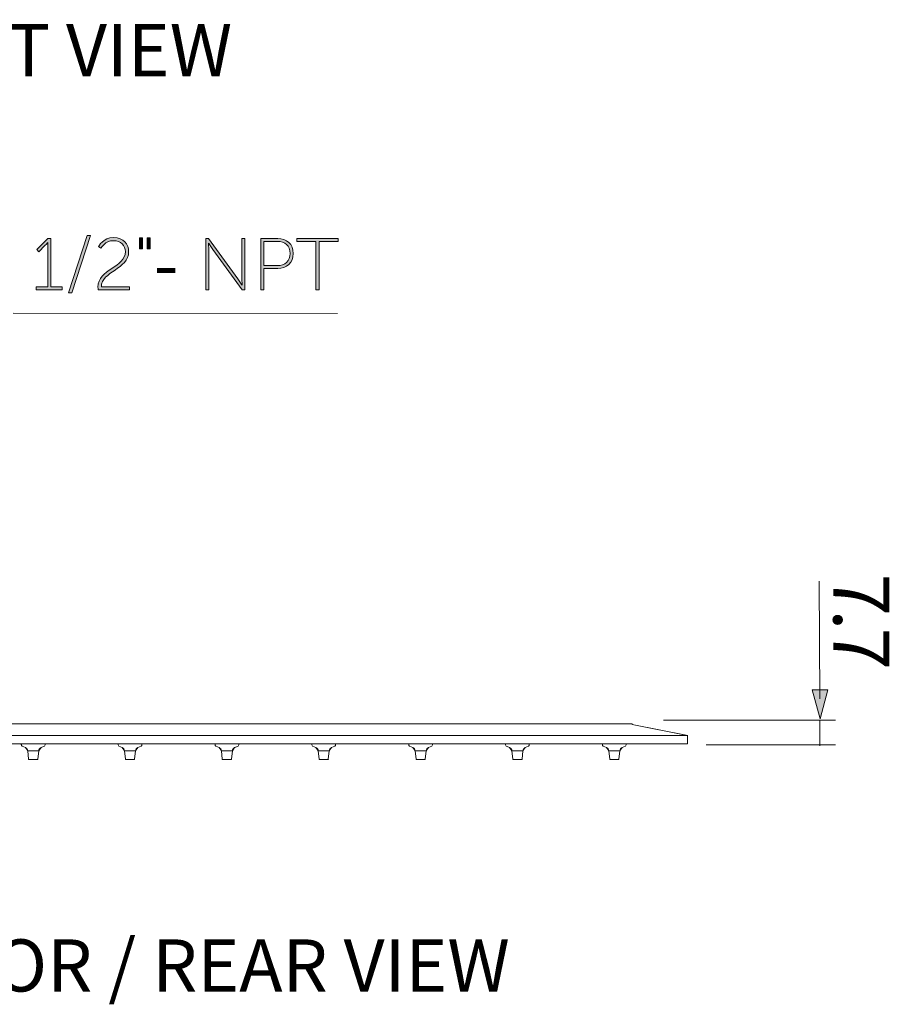
# Model space of a CAD drawing. Units: inches. Extents: x 10.2 to 21.3, y -15.4 to -7.5.
# Drawn here: x 13.6 to 16, y -10.2 to -7.5 of the extents above; entities that cross this region are included whole.
import ezdxf

# ---------------------------------------------------------------- set-up
doc = ezdxf.new("R2010")
doc.units = ezdxf.units.IN
doc.header["$MEASUREMENT"] = 0
doc.layers.add('Layer 1', color=7, linetype='Continuous')

msp = doc.modelspace()

# ---------------------------------------------------------------- hatches: boundary and pattern name
at = {"layer": 'Layer 1'}
h = msp.add_hatch(color=7, dxfattribs=at)
h.dxf.hatch_style = 2
edge = h.paths.add_edge_path()
edge.add_spline(control_points=[(13.6776, -8.2467), (13.6776, -8.2467), (13.7098, -8.2467), (13.7098, -8.2467), (13.7098, -8.2467), (13.7098, -8.1314), (13.7098, -8.1314), (13.7098, -8.1278), (13.71, -8.1243), (13.71, -8.1243), (13.71, -8.1243), (13.7096, -8.1243), (13.7096, -8.1243), (13.7096, -8.1243), (13.7081, -8.1269), (13.7021, -8.133), (13.7021, -8.133), (13.6853, -8.1498), (13.6853, -8.1498), (13.6853, -8.1498), (13.6792, -8.1439), (13.6792, -8.1439), (13.6792, -8.1439), (13.7098, -8.1132), (13.7098, -8.1132), (13.7098, -8.1132), (13.7185, -8.1132), (13.7185, -8.1132), (13.7185, -8.1132), (13.7185, -8.2467), (13.7185, -8.2467), (13.7185, -8.2467), (13.7498, -8.2467), (13.7498, -8.2467), (13.7498, -8.2467), (13.7498, -8.2548), (13.7498, -8.2548), (13.7498, -8.2548), (13.6776, -8.2548), (13.6776, -8.2548), (13.6776, -8.2548), (13.6776, -8.2467), (13.6776, -8.2467)], knot_values=[0, 0, 0, 0, 1, 1, 1, 2, 2, 2, 3, 3, 3, 4, 4, 4, 5, 5, 5, 6, 6, 6, 7, 7, 7, 8, 8, 8, 9, 9, 9, 10, 10, 10, 11, 11, 11, 12, 12, 12, 13, 13, 13, 14, 14, 14, 14], degree=3, periodic=0)
h = msp.add_hatch(color=7, dxfattribs=at)
h.dxf.hatch_style = 2
h.paths.add_polyline_path([(13.8186, -8.1051), (13.8275, -8.1051), (13.7763, -8.2633), (13.7674, -8.2633)])
at = {"layer": 'Layer 1', "true_color": 0x1d1d1b}
h = msp.add_hatch(color=250, dxfattribs=at)
h.dxf.hatch_style = 2
edge = h.paths.add_edge_path()
edge.add_spline(control_points=[(13.8483, -8.2473), (13.8483, -8.1982), (13.9238, -8.1925), (13.9238, -8.1496), (13.9238, -8.1326), (13.9112, -8.1193), (13.8908, -8.1193), (13.8681, -8.1193), (13.8564, -8.1395), (13.8564, -8.1395), (13.8564, -8.1395), (13.8499, -8.1351), (13.8499, -8.1351), (13.8499, -8.1351), (13.8627, -8.1108), (13.891, -8.1108), (13.9189, -8.1108), (13.9329, -8.1294), (13.9329, -8.1496), (13.9329, -8.1979), (13.8576, -8.204), (13.8576, -8.2467), (13.8576, -8.2467), (13.9351, -8.2467), (13.9351, -8.2467), (13.9351, -8.2467), (13.9351, -8.2548), (13.9351, -8.2548), (13.9351, -8.2548), (13.8489, -8.2548), (13.8489, -8.2548), (13.8485, -8.2522), (13.8483, -8.2497), (13.8483, -8.2473)], knot_values=[0, 0, 0, 0, 0.035278, 0.035278, 0.035278, 0.070556, 0.070556, 0.070556, 0.105833, 0.105833, 0.105833, 0.141111, 0.141111, 0.141111, 0.176389, 0.176389, 0.176389, 0.211667, 0.211667, 0.211667, 0.246944, 0.246944, 0.246944, 0.282222, 0.282222, 0.282222, 0.3175, 0.3175, 0.3175, 0.352778, 0.352778, 0.352778, 0.388056, 0.388056, 0.388056, 0.388056], degree=3, periodic=0)
edge.add_line((13.8483, -8.2473), (13.8483, -8.2473))
at = {"layer": 'Layer 1'}
h = msp.add_hatch(color=7, dxfattribs=at)
h.dxf.hatch_style = 2
h.paths.add_polyline_path([(13.9628, -8.1114), (13.9715, -8.1114), (13.9715, -8.1419), (13.9628, -8.1419)])
h.paths.add_polyline_path([(13.9838, -8.1114), (13.9925, -8.1114), (13.9925, -8.1419), (13.9838, -8.1419)])
h = msp.add_hatch(color=7, dxfattribs=at)
h.dxf.hatch_style = 2
edge = h.paths.add_edge_path()
edge.add_spline(control_points=[(14.1455, -8.1132), (14.1455, -8.1132), (14.1536, -8.1132), (14.1536, -8.1132), (14.1536, -8.1132), (14.2343, -8.2243), (14.2343, -8.2243), (14.2389, -8.2307), (14.2458, -8.2421), (14.2458, -8.2421), (14.2458, -8.2421), (14.2462, -8.2421), (14.2462, -8.2421), (14.2462, -8.2421), (14.2452, -8.2313), (14.2452, -8.2243), (14.2452, -8.2243), (14.2452, -8.1132), (14.2452, -8.1132), (14.2452, -8.1132), (14.2539, -8.1132), (14.2539, -8.1132), (14.2539, -8.1132), (14.2539, -8.2548), (14.2539, -8.2548), (14.2539, -8.2548), (14.2458, -8.2548), (14.2458, -8.2548), (14.2458, -8.2548), (14.1651, -8.1437), (14.1651, -8.1437), (14.1604, -8.1373), (14.1536, -8.1259), (14.1536, -8.1259), (14.1536, -8.1259), (14.1532, -8.1259), (14.1532, -8.1259), (14.1532, -8.1259), (14.1541, -8.1367), (14.1541, -8.1437), (14.1541, -8.1437), (14.1541, -8.2548), (14.1541, -8.2548), (14.1541, -8.2548), (14.1455, -8.2548), (14.1455, -8.2548), (14.1455, -8.2548), (14.1455, -8.1132), (14.1455, -8.1132)], knot_values=[0, 0, 0, 0, 1, 1, 1, 2, 2, 2, 3, 3, 3, 4, 4, 4, 5, 5, 5, 6, 6, 6, 7, 7, 7, 8, 8, 8, 9, 9, 9, 10, 10, 10, 11, 11, 11, 12, 12, 12, 13, 13, 13, 14, 14, 14, 15, 15, 15, 16, 16, 16, 16], degree=3, periodic=0)
h = msp.add_hatch(color=7, dxfattribs=at)
h.dxf.hatch_style = 2
edge = h.paths.add_edge_path()
edge.add_spline(control_points=[(14.2975, -8.1132), (14.2975, -8.1132), (14.3441, -8.1132), (14.3441, -8.1132), (14.3688, -8.1132), (14.3872, -8.1288), (14.3872, -8.1545), (14.3872, -8.1801), (14.3688, -8.1961), (14.3441, -8.1961), (14.3441, -8.1961), (14.3062, -8.1961), (14.3062, -8.1961), (14.3062, -8.1961), (14.3062, -8.2548), (14.3062, -8.2548), (14.3062, -8.2548), (14.2975, -8.2548), (14.2975, -8.2548), (14.2975, -8.2548), (14.2975, -8.1132), (14.2975, -8.1132)], knot_values=[0, 0, 0, 0, 1, 1, 1, 2, 2, 2, 3, 3, 3, 4, 4, 4, 5, 5, 5, 6, 6, 6, 7, 7, 7, 7], degree=3, periodic=0)
edge = h.paths.add_edge_path()
edge.add_spline(control_points=[(14.3437, -8.188), (14.3643, -8.188), (14.3781, -8.1757), (14.3781, -8.1545), (14.3781, -8.1332), (14.3643, -8.1213), (14.3437, -8.1213), (14.3437, -8.1213), (14.3062, -8.1213), (14.3062, -8.1213), (14.3062, -8.1213), (14.3062, -8.188), (14.3062, -8.188), (14.3062, -8.188), (14.3437, -8.188), (14.3437, -8.188)], knot_values=[0, 0, 0, 0, 1, 1, 1, 2, 2, 2, 3, 3, 3, 4, 4, 4, 5, 5, 5, 5], degree=3, periodic=0)
h = msp.add_hatch(color=7, dxfattribs=at)
h.dxf.hatch_style = 2
h.paths.add_polyline_path([(14.4498, -8.1213), (14.3971, -8.1213), (14.3971, -8.1132), (14.5113, -8.1132), (14.5113, -8.1213), (14.4585, -8.1213), (14.4585, -8.2548), (14.4498, -8.2548)])
h = msp.add_hatch(color=7, dxfattribs=at)
h.dxf.hatch_style = 2
h.paths.add_polyline_path([(15.8192, -9.3586), (15.8407, -9.4387), (15.8622, -9.3586)])

# ---------------------------------------------------------------- linework, layer by layer
at = {"layer": 'Layer 1', "color": 7, "lineweight": 0}
for points in [[(13.8186, -8.1051), (13.8275, -8.1051), (13.7763, -8.2633), (13.7674, -8.2633), (13.8186, -8.1051)], [(13.9628, -8.1114), (13.9715, -8.1114), (13.9715, -8.1419), (13.9628, -8.1419), (13.9628, -8.1114)], [(13.9838, -8.1114), (13.9925, -8.1114), (13.9925, -8.1419), (13.9838, -8.1419), (13.9838, -8.1114)], [(14.4498, -8.1213), (14.3971, -8.1213), (14.3971, -8.1132), (14.5113, -8.1132), (14.5113, -8.1213), (14.4585, -8.1213), (14.4585, -8.2548), (14.4498, -8.2548), (14.4498, -8.1213)], [(14.5093, -8.3202), (13.6141, -8.3193)], [(15.8403, -9.3829), (15.8385, -9.0588)], [(15.8192, -9.3586), (15.8407, -9.4387), (15.8622, -9.3586), (15.8192, -9.3586)], [(11.4824, -9.4526), (15.3222, -9.4526)], [(15.3222, -9.4526), (15.3222, -9.4536)], [(15.883, -9.4423), (15.4086, -9.4423)], [(15.8401, -9.5127), (15.8401, -9.4439)], [(15.3222, -9.4536), (15.4752, -9.4842)], [(11.3294, -9.4842), (15.4752, -9.4842)], [(11.33, -9.5071), (15.4747, -9.5071)], [(13.6368, -9.5104), (13.6368, -9.5071)], [(13.7023, -9.5104), (13.7023, -9.5071)], [(13.904, -9.5104), (13.904, -9.5071)], [(13.9695, -9.5104), (13.9695, -9.5071)], [(14.1713, -9.5104), (14.1713, -9.5071)], [(14.2367, -9.5104), (14.2367, -9.5071)], [(14.4385, -9.5104), (14.4385, -9.5071)], [(14.5039, -9.5104), (14.5039, -9.5071)], [(14.7057, -9.5104), (14.7057, -9.5071)], [(14.7712, -9.5104), (14.7712, -9.5071)], [(14.9729, -9.5104), (14.9729, -9.5071)], [(15.0384, -9.5104), (15.0384, -9.5071)], [(15.2401, -9.5104), (15.2401, -9.5071)], [(15.3056, -9.5104), (15.3056, -9.5071)], [(15.4746, -9.4842), (15.4746, -9.5071)], [(13.6481, -9.5176), (13.6387, -9.5134)], [(13.6388, -9.5134), (13.6481, -9.5176)], [(13.6847, -9.5264), (13.6544, -9.5264)], [(13.6569, -9.5498), (13.6544, -9.5264)], [(13.6544, -9.5264), (13.6569, -9.5498)], [(13.6822, -9.5498), (13.6847, -9.5264)], [(13.6847, -9.5264), (13.6822, -9.5498)], [(13.7004, -9.5134), (13.691, -9.5176)], [(13.6911, -9.5176), (13.7004, -9.5134)], [(13.9153, -9.5176), (13.906, -9.5134)], [(13.906, -9.5134), (13.9153, -9.5176)], [(13.9519, -9.5264), (13.9216, -9.5264)], [(13.9241, -9.5498), (13.9216, -9.5264)], [(13.9216, -9.5264), (13.9241, -9.5498)], [(13.9494, -9.5498), (13.9519, -9.5264)], [(13.9519, -9.5264), (13.9494, -9.5498)], [(13.9583, -9.5176), (13.9676, -9.5134)], [(13.9676, -9.5134), (13.9583, -9.5176)], [(14.1825, -9.5176), (14.1732, -9.5134)], [(14.1732, -9.5134), (14.1825, -9.5176)], [(14.2191, -9.5264), (14.1888, -9.5264)], [(14.1913, -9.5498), (14.1888, -9.5264)], [(14.1888, -9.5264), (14.1913, -9.5498)], [(14.2166, -9.5498), (14.2191, -9.5264)], [(14.2191, -9.5264), (14.2166, -9.5498)], [(14.2255, -9.5176), (14.2348, -9.5134)], [(14.2348, -9.5134), (14.2255, -9.5176)], [(14.4497, -9.5176), (14.4404, -9.5134)], [(14.4404, -9.5134), (14.4497, -9.5176)], [(14.4864, -9.5264), (14.456, -9.5264)], [(14.4585, -9.5498), (14.4561, -9.5264)], [(14.4561, -9.5264), (14.4585, -9.5498)], [(14.4838, -9.5498), (14.4864, -9.5264)], [(14.4864, -9.5264), (14.4838, -9.5498)], [(14.4927, -9.5176), (14.502, -9.5134)], [(14.502, -9.5134), (14.4927, -9.5176)], [(14.7169, -9.5176), (14.7076, -9.5134)], [(14.7076, -9.5134), (14.7169, -9.5176)], [(14.7536, -9.5264), (14.7233, -9.5264)], [(14.7258, -9.5498), (14.7233, -9.5264)], [(14.7233, -9.5264), (14.7258, -9.5498)], [(14.7511, -9.5498), (14.7536, -9.5264)], [(14.7536, -9.5264), (14.7511, -9.5498)], [(14.7599, -9.5176), (14.7692, -9.5134)], [(14.9841, -9.5176), (14.9748, -9.5134)], [(14.9748, -9.5134), (14.9842, -9.5176)], [(15.0208, -9.5264), (14.9905, -9.5264)], [(14.993, -9.5498), (14.9905, -9.5264)], [(14.9905, -9.5264), (14.993, -9.5498)], [(15.0183, -9.5498), (15.0208, -9.5264)], [(15.0208, -9.5264), (15.0183, -9.5498)], [(15.0364, -9.5134), (15.0271, -9.5176)], [(15.0272, -9.5176), (15.0365, -9.5134)], [(15.2514, -9.5176), (15.242, -9.5134)], [(15.2421, -9.5134), (15.2514, -9.5176)], [(15.288, -9.5264), (15.2577, -9.5264)], [(15.2602, -9.5498), (15.2577, -9.5264)], [(15.2577, -9.5264), (15.2602, -9.5498)], [(15.2855, -9.5498), (15.288, -9.5264)], [(15.288, -9.5264), (15.2855, -9.5498)], [(15.3037, -9.5134), (15.2943, -9.5176)], [(15.2944, -9.5176), (15.3037, -9.5134)], [(15.883, -9.5098), (15.5265, -9.5098)], [(13.658, -9.5507), (13.6811, -9.5507)], [(13.9252, -9.5507), (13.9483, -9.5507)], [(14.2156, -9.5507), (14.1924, -9.5507)], [(14.4597, -9.5507), (14.4828, -9.5507)], [(14.7269, -9.5507), (14.75, -9.5507)], [(15.0172, -9.5507), (14.9941, -9.5507)], [(15.2844, -9.5507), (15.2613, -9.5507)]]:
    msp.add_lwpolyline(points, dxfattribs=at)
for points, knots in [([(13.6776, -8.2467), (13.6776, -8.2467), (13.7098, -8.2467), (13.7098, -8.2467), (13.7098, -8.2467), (13.7098, -8.1314), (13.7098, -8.1314), (13.7098, -8.1278), (13.71, -8.1243), (13.71, -8.1243), (13.71, -8.1243), (13.7096, -8.1243), (13.7096, -8.1243), (13.7096, -8.1243), (13.7081, -8.1269), (13.7021, -8.133), (13.7021, -8.133), (13.6853, -8.1498), (13.6853, -8.1498), (13.6853, -8.1498), (13.6792, -8.1439), (13.6792, -8.1439), (13.6792, -8.1439), (13.7098, -8.1132), (13.7098, -8.1132), (13.7098, -8.1132), (13.7185, -8.1132), (13.7185, -8.1132), (13.7185, -8.1132), (13.7185, -8.2467), (13.7185, -8.2467), (13.7185, -8.2467), (13.7498, -8.2467), (13.7498, -8.2467), (13.7498, -8.2467), (13.7498, -8.2548), (13.7498, -8.2548), (13.7498, -8.2548), (13.6776, -8.2548), (13.6776, -8.2548), (13.6776, -8.2548), (13.6776, -8.2467), (13.6776, -8.2467)], [0, 0, 0, 0, 1, 1, 1, 2, 2, 2, 3, 3, 3, 4, 4, 4, 5, 5, 5, 6, 6, 6, 7, 7, 7, 8, 8, 8, 9, 9, 9, 10, 10, 10, 11, 11, 11, 12, 12, 12, 13, 13, 13, 14, 14, 14, 14]), ([(13.8483, -8.2473), (13.8483, -8.1982), (13.9238, -8.1925), (13.9238, -8.1496), (13.9238, -8.1326), (13.9112, -8.1193), (13.8908, -8.1193), (13.8681, -8.1193), (13.8564, -8.1395), (13.8564, -8.1395), (13.8564, -8.1395), (13.8499, -8.1351), (13.8499, -8.1351), (13.8499, -8.1351), (13.8627, -8.1108), (13.891, -8.1108), (13.9189, -8.1108), (13.9329, -8.1294), (13.9329, -8.1496), (13.9329, -8.1979), (13.8576, -8.204), (13.8576, -8.2467), (13.8576, -8.2467), (13.9351, -8.2467), (13.9351, -8.2467), (13.9351, -8.2467), (13.9351, -8.2548), (13.9351, -8.2548), (13.9351, -8.2548), (13.8489, -8.2548), (13.8489, -8.2548), (13.8485, -8.2522), (13.8483, -8.2497), (13.8483, -8.2473)], [0, 0, 0, 0, 1, 1, 1, 2, 2, 2, 3, 3, 3, 4, 4, 4, 5, 5, 5, 6, 6, 6, 7, 7, 7, 8, 8, 8, 9, 9, 9, 10, 10, 10, 11, 11, 11, 11]), ([(14.1455, -8.1132), (14.1455, -8.1132), (14.1536, -8.1132), (14.1536, -8.1132), (14.1536, -8.1132), (14.2343, -8.2243), (14.2343, -8.2243), (14.2389, -8.2307), (14.2458, -8.2421), (14.2458, -8.2421), (14.2458, -8.2421), (14.2462, -8.2421), (14.2462, -8.2421), (14.2462, -8.2421), (14.2452, -8.2313), (14.2452, -8.2243), (14.2452, -8.2243), (14.2452, -8.1132), (14.2452, -8.1132), (14.2452, -8.1132), (14.2539, -8.1132), (14.2539, -8.1132), (14.2539, -8.1132), (14.2539, -8.2548), (14.2539, -8.2548), (14.2539, -8.2548), (14.2458, -8.2548), (14.2458, -8.2548), (14.2458, -8.2548), (14.1651, -8.1437), (14.1651, -8.1437), (14.1604, -8.1373), (14.1536, -8.1259), (14.1536, -8.1259), (14.1536, -8.1259), (14.1532, -8.1259), (14.1532, -8.1259), (14.1532, -8.1259), (14.1541, -8.1367), (14.1541, -8.1437), (14.1541, -8.1437), (14.1541, -8.2548), (14.1541, -8.2548), (14.1541, -8.2548), (14.1455, -8.2548), (14.1455, -8.2548), (14.1455, -8.2548), (14.1455, -8.1132), (14.1455, -8.1132)], [0, 0, 0, 0, 1, 1, 1, 2, 2, 2, 3, 3, 3, 4, 4, 4, 5, 5, 5, 6, 6, 6, 7, 7, 7, 8, 8, 8, 9, 9, 9, 10, 10, 10, 11, 11, 11, 12, 12, 12, 13, 13, 13, 14, 14, 14, 15, 15, 15, 16, 16, 16, 16]), ([(14.2975, -8.1132), (14.2975, -8.1132), (14.3441, -8.1132), (14.3441, -8.1132), (14.3688, -8.1132), (14.3872, -8.1288), (14.3872, -8.1545), (14.3872, -8.1801), (14.3688, -8.1961), (14.3441, -8.1961), (14.3441, -8.1961), (14.3062, -8.1961), (14.3062, -8.1961), (14.3062, -8.1961), (14.3062, -8.2548), (14.3062, -8.2548), (14.3062, -8.2548), (14.2975, -8.2548), (14.2975, -8.2548), (14.2975, -8.2548), (14.2975, -8.1132), (14.2975, -8.1132)], [0, 0, 0, 0, 1, 1, 1, 2, 2, 2, 3, 3, 3, 4, 4, 4, 5, 5, 5, 6, 6, 6, 7, 7, 7, 7]), ([(14.3437, -8.188), (14.3643, -8.188), (14.3781, -8.1757), (14.3781, -8.1545), (14.3781, -8.1332), (14.3643, -8.1213), (14.3437, -8.1213), (14.3437, -8.1213), (14.3062, -8.1213), (14.3062, -8.1213), (14.3062, -8.1213), (14.3062, -8.188), (14.3062, -8.188), (14.3062, -8.188), (14.3437, -8.188), (14.3437, -8.188)], [0, 0, 0, 0, 1, 1, 1, 2, 2, 2, 3, 3, 3, 4, 4, 4, 5, 5, 5, 5]), ([(15.3221, -9.4536), (15.3221, -9.4536), (15.3221, -9.4526), (15.3221, -9.4526), (15.3221, -9.4526), (13.5436, -9.4526), (13.5436, -9.4526), (13.5436, -9.4526), (13.5436, -9.3272), (13.5436, -9.3272), (13.5436, -9.3272), (13.5545, -9.3162), (13.5545, -9.3162), (13.5545, -9.3162), (13.5687, -9.3162), (13.5687, -9.3162), (13.5687, -9.3162), (13.5687, -9.2998), (13.5687, -9.2998), (13.5687, -9.2998), (13.5959, -9.2998), (13.5959, -9.2998), (13.599, -9.2998), (13.6014, -9.2975), (13.6014, -9.2945), (13.6014, -9.2945), (13.6014, -9.2649), (13.6014, -9.2649), (13.6014, -9.2649), (13.6014, -9.2647), (13.6014, -9.2647), (13.6014, -9.2647), (13.6014, -9.2646), (13.6014, -9.2646), (13.6014, -9.2646), (13.6014, -9.2644), (13.6014, -9.2644), (13.6014, -9.2644), (13.6014, -9.2641), (13.6014, -9.2641), (13.6014, -9.2641), (13.6013, -9.264), (13.6013, -9.264), (13.6013, -9.264), (13.6012, -9.2634), (13.6012, -9.2634), (13.6012, -9.2634), (13.6012, -9.2208), (13.6012, -9.2208), (13.6012, -9.2208), (13.6013, -9.2201), (13.6013, -9.2201), (13.6013, -9.2201), (13.6014, -9.22), (13.6014, -9.22), (13.6014, -9.22), (13.6014, -9.2198), (13.6014, -9.2198), (13.6014, -9.2198), (13.6014, -9.2196), (13.6014, -9.2196), (13.6014, -9.2196), (13.6014, -9.2194), (13.6014, -9.2194), (13.6014, -9.2194), (13.6014, -9.2192), (13.6014, -9.2192), (13.6014, -9.2192), (13.6014, -9.2104), (13.6014, -9.2104), (13.6014, -9.2076), (13.6002, -9.2048), (13.5982, -9.2026), (13.5961, -9.2007), (13.5933, -9.1995), (13.5905, -9.1995), (13.5905, -9.1995), (13.585, -9.1995), (13.585, -9.1995), (13.585, -9.1995), (13.585, -9.1494), (13.585, -9.1494), (13.585, -9.1494), (13.5767, -9.1494), (13.5767, -9.1494), (13.5767, -9.1494), (13.5767, -9.0403), (13.5767, -9.0403), (13.5767, -9.0403), (13.585, -9.0403), (13.585, -9.0403), (13.585, -9.0403), (13.585, -8.9977), (13.585, -8.9977), (13.585, -8.9963), (13.5845, -8.9949), (13.5835, -8.9939), (13.5825, -8.993), (13.581, -8.9923), (13.5795, -8.9923), (13.5795, -8.9923), (13.496, -8.9923), (13.496, -8.9923), (13.496, -8.9923), (13.496, -8.9831), (13.496, -8.9831), (13.496, -8.9831), (13.5505, -8.9502), (13.5505, -8.9502), (13.5505, -8.9502), (13.5505, -8.7497), (13.5505, -8.7497), (13.5505, -8.7497), (13.2543, -8.7497), (13.2543, -8.7497), (13.2543, -8.7497), (13.2543, -8.9502), (13.2543, -8.9502), (13.2543, -8.9502), (13.3086, -8.9831), (13.3086, -8.9831), (13.3086, -8.9831), (13.3086, -8.9923), (13.3086, -8.9923), (13.3086, -8.9923), (13.2251, -8.9923), (13.2251, -8.9923), (13.2237, -8.9923), (13.2223, -8.993), (13.2212, -8.9939), (13.2202, -8.9949), (13.2196, -8.9963), (13.2196, -8.9977), (13.2196, -8.9977), (13.2196, -9.0403), (13.2196, -9.0403), (13.2196, -9.0403), (13.2278, -9.0403), (13.2278, -9.0403), (13.2278, -9.0403), (13.2278, -9.1494), (13.2278, -9.1494), (13.2278, -9.1494), (13.2196, -9.1494), (13.2196, -9.1494), (13.2196, -9.1494), (13.2196, -9.1995), (13.2196, -9.1995), (13.2196, -9.1995), (13.2143, -9.1995), (13.2143, -9.1995), (13.2082, -9.1995), (13.2032, -9.2044), (13.2032, -9.2104), (13.2032, -9.2104), (13.2032, -9.2945), (13.2032, -9.2945), (13.2032, -9.2945), (13.2034, -9.2953), (13.2034, -9.2953), (13.2038, -9.2981), (13.206, -9.2998), (13.2087, -9.2998), (13.2087, -9.2998), (13.236, -9.2998), (13.236, -9.2998), (13.236, -9.2998), (13.236, -9.3162), (13.236, -9.3162), (13.236, -9.3162), (13.2501, -9.3162), (13.2501, -9.3162), (13.2501, -9.3162), (13.2612, -9.3272), (13.2612, -9.3272), (13.2612, -9.3272), (13.2612, -9.4526), (13.2612, -9.4526), (13.2612, -9.4526), (11.4825, -9.4526), (11.4825, -9.4526), (11.4825, -9.4526), (11.4825, -9.4536), (11.4825, -9.4536), (11.4825, -9.4536), (11.3293, -9.4843), (11.3293, -9.4843), (11.3293, -9.4843), (11.3299, -9.4843), (11.3299, -9.4843), (11.3299, -9.4843), (11.3299, -9.4853), (11.3299, -9.4853), (11.3299, -9.4853), (11.3299, -9.5072), (11.3299, -9.5072), (11.3299, -9.5072), (11.499, -9.5072), (11.499, -9.5072), (11.499, -9.5072), (11.499, -9.5105), (11.499, -9.5105), (11.499, -9.5117), (11.4998, -9.5129), (11.501, -9.5135), (11.501, -9.5135), (11.5103, -9.5176), (11.5103, -9.5176), (11.5103, -9.5176), (11.5165, -9.5265), (11.5165, -9.5265), (11.5165, -9.5265), (11.5191, -9.5497), (11.5191, -9.5497), (11.5191, -9.5503), (11.5197, -9.5507), (11.5201, -9.5507), (11.5201, -9.5507), (11.5433, -9.5507), (11.5433, -9.5507), (11.544, -9.5507), (11.5443, -9.5503), (11.5443, -9.5497), (11.5443, -9.5497), (11.5469, -9.5265), (11.5469, -9.5265), (11.5469, -9.5265), (11.5532, -9.5176), (11.5532, -9.5176), (11.5532, -9.5176), (11.5625, -9.5135), (11.5625, -9.5135), (11.5637, -9.5129), (11.5645, -9.5117), (11.5645, -9.5105), (11.5645, -9.5105), (11.5645, -9.5072), (11.5645, -9.5072), (11.5645, -9.5072), (11.7663, -9.5072), (11.7663, -9.5072), (11.7663, -9.5072), (11.7663, -9.5105), (11.7663, -9.5105), (11.7663, -9.5117), (11.7671, -9.5129), (11.7683, -9.5135), (11.7683, -9.5135), (11.7776, -9.5176), (11.7776, -9.5176), (11.7776, -9.5176), (11.7839, -9.5265), (11.7839, -9.5265), (11.7839, -9.5265), (11.7864, -9.5497), (11.7864, -9.5497), (11.7864, -9.5503), (11.7868, -9.5507), (11.7874, -9.5507), (11.7874, -9.5507), (11.8106, -9.5507), (11.8106, -9.5507), (11.811, -9.5507), (11.8117, -9.5503), (11.8117, -9.5497), (11.8117, -9.5497), (11.8142, -9.5265), (11.8142, -9.5265), (11.8142, -9.5265), (11.8205, -9.5176), (11.8205, -9.5176), (11.8205, -9.5176), (11.8298, -9.5135), (11.8298, -9.5135), (11.8309, -9.5129), (11.8317, -9.5117), (11.8317, -9.5105), (11.8317, -9.5105), (11.8317, -9.5072), (11.8317, -9.5072), (11.8317, -9.5072), (12.0336, -9.5072), (12.0336, -9.5072), (12.0336, -9.5072), (12.0336, -9.5105), (12.0336, -9.5105), (12.0336, -9.5117), (12.0342, -9.5129), (12.0354, -9.5135), (12.0354, -9.5135), (12.0446, -9.5176), (12.0446, -9.5176), (12.0446, -9.5176), (12.0512, -9.5265), (12.0512, -9.5265), (12.0512, -9.5265), (12.0535, -9.5497), (12.0535, -9.5497), (12.0537, -9.5503), (12.0541, -9.5507), (12.0547, -9.5507), (12.0547, -9.5507), (12.0778, -9.5507), (12.0778, -9.5507), (12.0783, -9.5507), (12.0787, -9.5503), (12.079, -9.5497), (12.079, -9.5497), (12.0813, -9.5265), (12.0813, -9.5265), (12.0813, -9.5265), (12.0878, -9.5176), (12.0878, -9.5176), (12.0878, -9.5176), (12.097, -9.5135), (12.097, -9.5135), (12.0983, -9.5129), (12.099, -9.5117), (12.099, -9.5105), (12.099, -9.5105), (12.099, -9.5072), (12.099, -9.5072), (12.099, -9.5072), (12.3006, -9.5072), (12.3006, -9.5072), (12.3006, -9.5072), (12.3006, -9.5105), (12.3006, -9.5105), (12.3006, -9.5117), (12.3015, -9.5129), (12.3026, -9.5135), (12.3026, -9.5135), (12.3119, -9.5176), (12.3119, -9.5176), (12.3119, -9.5176), (12.3182, -9.5265), (12.3182, -9.5265), (12.3182, -9.5265), (12.3208, -9.5497), (12.3208, -9.5497), (12.3208, -9.5503), (12.3213, -9.5507), (12.322, -9.5507), (12.322, -9.5507), (12.3451, -9.5507), (12.3451, -9.5507), (12.3456, -9.5507), (12.346, -9.5503), (12.346, -9.5497), (12.346, -9.5497), (12.3486, -9.5265), (12.3486, -9.5265), (12.3486, -9.5265), (12.3548, -9.5176), (12.3548, -9.5176), (12.3548, -9.5176), (12.3641, -9.5135), (12.3641, -9.5135), (12.3653, -9.5129), (12.3661, -9.5117), (12.3661, -9.5105), (12.3661, -9.5105), (12.3661, -9.5072), (12.3661, -9.5072), (12.3661, -9.5072), (12.5679, -9.5072), (12.5679, -9.5072), (12.5679, -9.5072), (12.5679, -9.5105), (12.5679, -9.5105), (12.5679, -9.5117), (12.5687, -9.5129), (12.5699, -9.5135), (12.5699, -9.5135), (12.5792, -9.5176), (12.5792, -9.5176), (12.5792, -9.5176), (12.5855, -9.5265), (12.5855, -9.5265), (12.5855, -9.5265), (12.5881, -9.5497), (12.5881, -9.5497), (12.5881, -9.5503), (12.5884, -9.5507), (12.589, -9.5507), (12.589, -9.5507), (12.6123, -9.5507), (12.6123, -9.5507), (12.6127, -9.5507), (12.6133, -9.5503), (12.6133, -9.5497), (12.6133, -9.5497), (12.6159, -9.5265), (12.6159, -9.5265), (12.6159, -9.5265), (12.6222, -9.5176), (12.6222, -9.5176), (12.6222, -9.5176), (12.6314, -9.5135), (12.6314, -9.5135), (12.6326, -9.5129), (12.6334, -9.5117), (12.6334, -9.5105), (12.6334, -9.5105), (12.6334, -9.5072), (12.6334, -9.5072), (12.6334, -9.5072), (12.8352, -9.5072), (12.8352, -9.5072), (12.8352, -9.5072), (12.8352, -9.5105), (12.8352, -9.5105), (12.8352, -9.5117), (12.836, -9.5129), (12.837, -9.5135), (12.837, -9.5135), (12.8465, -9.5176), (12.8465, -9.5176), (12.8465, -9.5176), (12.8528, -9.5265), (12.8528, -9.5265), (12.8528, -9.5265), (12.8553, -9.5497), (12.8553, -9.5497), (12.8553, -9.5503), (12.8558, -9.5507), (12.8563, -9.5507), (12.8563, -9.5507), (12.8794, -9.5507), (12.8794, -9.5507), (12.88, -9.5507), (12.8806, -9.5503), (12.8806, -9.5497), (12.8806, -9.5497), (12.8831, -9.5265), (12.8831, -9.5265), (12.8831, -9.5265), (12.8894, -9.5176), (12.8894, -9.5176), (12.8894, -9.5176), (12.8987, -9.5135), (12.8987, -9.5135), (12.8999, -9.5129), (12.9007, -9.5117), (12.9007, -9.5105), (12.9007, -9.5105), (12.9007, -9.5072), (12.9007, -9.5072), (12.9007, -9.5072), (13.1023, -9.5072), (13.1023, -9.5072), (13.1023, -9.5072), (13.1023, -9.5105), (13.1023, -9.5105), (13.1023, -9.5117), (13.1031, -9.5129), (13.1043, -9.5135), (13.1043, -9.5135), (13.1135, -9.5176), (13.1135, -9.5176), (13.1135, -9.5176), (13.1201, -9.5265), (13.1201, -9.5265), (13.1201, -9.5265), (13.1224, -9.5497), (13.1224, -9.5497), (13.1226, -9.5503), (13.123, -9.5507), (13.1236, -9.5507), (13.1236, -9.5507), (13.1467, -9.5507), (13.1467, -9.5507), (13.1472, -9.5507), (13.1477, -9.5503), (13.1478, -9.5497), (13.1478, -9.5497), (13.1502, -9.5265), (13.1502, -9.5265), (13.1502, -9.5265), (13.1565, -9.5176), (13.1565, -9.5176), (13.1565, -9.5176), (13.166, -9.5135), (13.166, -9.5135), (13.1672, -9.5129), (13.1677, -9.5117), (13.1677, -9.5105), (13.1677, -9.5105), (13.1677, -9.5072), (13.1677, -9.5072), (13.1677, -9.5072), (13.3696, -9.5072), (13.3696, -9.5072), (13.3696, -9.5072), (13.3696, -9.5105), (13.3696, -9.5105), (13.3696, -9.5117), (13.3704, -9.5129), (13.3716, -9.5135), (13.3716, -9.5135), (13.3808, -9.5176), (13.3808, -9.5176), (13.3808, -9.5176), (13.3872, -9.5265), (13.3872, -9.5265), (13.3872, -9.5265), (13.3897, -9.5497), (13.3897, -9.5497), (13.3897, -9.5503), (13.3903, -9.5507), (13.3907, -9.5507), (13.3907, -9.5507), (13.4139, -9.5507), (13.4139, -9.5507), (13.4145, -9.5507), (13.4149, -9.5503), (13.4149, -9.5497), (13.4149, -9.5497), (13.4175, -9.5265), (13.4175, -9.5265), (13.4175, -9.5265), (13.4238, -9.5176), (13.4238, -9.5176), (13.4238, -9.5176), (13.433, -9.5135), (13.433, -9.5135), (13.4343, -9.5129), (13.435, -9.5117), (13.435, -9.5105), (13.435, -9.5105), (13.435, -9.5072), (13.435, -9.5072), (13.435, -9.5072), (13.6369, -9.5072), (13.6369, -9.5072), (13.6369, -9.5072), (13.6369, -9.5105), (13.6369, -9.5105), (13.6369, -9.5117), (13.6377, -9.5129), (13.6388, -9.5135), (13.6388, -9.5135), (13.6481, -9.5176), (13.6481, -9.5176), (13.6481, -9.5176), (13.6544, -9.5265), (13.6544, -9.5265), (13.6544, -9.5265), (13.657, -9.5497), (13.657, -9.5497), (13.657, -9.5503), (13.6574, -9.5507), (13.658, -9.5507), (13.658, -9.5507), (13.681, -9.5507), (13.681, -9.5507), (13.6816, -9.5507), (13.6822, -9.5503), (13.6822, -9.5497), (13.6822, -9.5497), (13.6847, -9.5265), (13.6847, -9.5265), (13.6847, -9.5265), (13.6911, -9.5176), (13.6911, -9.5176), (13.6911, -9.5176), (13.7003, -9.5135), (13.7003, -9.5135), (13.7015, -9.5129), (13.7023, -9.5117), (13.7023, -9.5105), (13.7023, -9.5105), (13.7023, -9.5072), (13.7023, -9.5072), (13.7023, -9.5072), (13.9041, -9.5072), (13.9041, -9.5072), (13.9041, -9.5072), (13.9041, -9.5105), (13.9041, -9.5105), (13.9041, -9.5117), (13.9047, -9.5129), (13.9059, -9.5135), (13.9059, -9.5135), (13.9152, -9.5176), (13.9152, -9.5176), (13.9152, -9.5176), (13.9217, -9.5265), (13.9217, -9.5265), (13.9217, -9.5265), (13.9241, -9.5497), (13.9241, -9.5497), (13.9242, -9.5503), (13.9246, -9.5507), (13.9252, -9.5507), (13.9252, -9.5507), (13.9483, -9.5507), (13.9483, -9.5507), (13.9489, -9.5507), (13.9493, -9.5503), (13.9495, -9.5497), (13.9495, -9.5497), (13.9518, -9.5265), (13.9518, -9.5265), (13.9518, -9.5265), (13.9583, -9.5176), (13.9583, -9.5176), (13.9583, -9.5176), (13.9676, -9.5135), (13.9676, -9.5135), (13.9688, -9.5129), (13.9696, -9.5117), (13.9696, -9.5105), (13.9696, -9.5105), (13.9696, -9.5072), (13.9696, -9.5072), (13.9696, -9.5072), (14.1712, -9.5072), (14.1712, -9.5072), (14.1712, -9.5072), (14.1712, -9.5105), (14.1712, -9.5105), (14.1712, -9.5117), (14.172, -9.5129), (14.1732, -9.5135), (14.1732, -9.5135), (14.1825, -9.5176), (14.1825, -9.5176), (14.1825, -9.5176), (14.1888, -9.5265), (14.1888, -9.5265), (14.1888, -9.5265), (14.1913, -9.5497), (14.1913, -9.5497), (14.1913, -9.5503), (14.1919, -9.5507), (14.1925, -9.5507), (14.1925, -9.5507), (14.2156, -9.5507), (14.2156, -9.5507), (14.2162, -9.5507), (14.2166, -9.5503), (14.2166, -9.5497), (14.2166, -9.5497), (14.2191, -9.5265), (14.2191, -9.5265), (14.2191, -9.5265), (14.2254, -9.5176), (14.2254, -9.5176), (14.2254, -9.5176), (14.2347, -9.5135), (14.2347, -9.5135), (14.2359, -9.5129), (14.2367, -9.5117), (14.2367, -9.5105), (14.2367, -9.5105), (14.2367, -9.5072), (14.2367, -9.5072), (14.2367, -9.5072), (14.4385, -9.5072), (14.4385, -9.5072), (14.4385, -9.5072), (14.4385, -9.5105), (14.4385, -9.5105), (14.4385, -9.5117), (14.4393, -9.5129), (14.4405, -9.5135), (14.4405, -9.5135), (14.4497, -9.5176), (14.4497, -9.5176), (14.4497, -9.5176), (14.456, -9.5265), (14.456, -9.5265), (14.456, -9.5265), (14.4586, -9.5497), (14.4586, -9.5497), (14.4586, -9.5503), (14.459, -9.5507), (14.4596, -9.5507), (14.4596, -9.5507), (14.4828, -9.5507), (14.4828, -9.5507), (14.4833, -9.5507), (14.4838, -9.5503), (14.4838, -9.5497), (14.4838, -9.5497), (14.4864, -9.5265), (14.4864, -9.5265), (14.4864, -9.5265), (14.4927, -9.5176), (14.4927, -9.5176), (14.4927, -9.5176), (14.502, -9.5135), (14.502, -9.5135), (14.5032, -9.5129), (14.5039, -9.5117), (14.5039, -9.5105), (14.5039, -9.5105), (14.5039, -9.5072), (14.5039, -9.5072), (14.5039, -9.5072), (14.7058, -9.5072), (14.7058, -9.5072), (14.7058, -9.5072), (14.7058, -9.5105), (14.7058, -9.5105), (14.7058, -9.5117), (14.7064, -9.5129), (14.7076, -9.5135), (14.7076, -9.5135), (14.717, -9.5176), (14.717, -9.5176), (14.717, -9.5176), (14.7233, -9.5265), (14.7233, -9.5265), (14.7233, -9.5265), (14.7259, -9.5497), (14.7259, -9.5497), (14.7259, -9.5503), (14.7263, -9.5507), (14.7269, -9.5507), (14.7269, -9.5507), (14.7499, -9.5507), (14.7499, -9.5507), (14.7505, -9.5507), (14.7511, -9.5503), (14.7511, -9.5497), (14.7511, -9.5497), (14.7535, -9.5265), (14.7535, -9.5265), (14.7535, -9.5265), (14.76, -9.5176), (14.76, -9.5176), (14.76, -9.5176), (14.7693, -9.5135), (14.7693, -9.5135), (14.7704, -9.5129), (14.7712, -9.5117), (14.7712, -9.5105), (14.7712, -9.5105), (14.7712, -9.5072), (14.7712, -9.5072), (14.7712, -9.5072), (14.9729, -9.5072), (14.9729, -9.5072), (14.9729, -9.5072), (14.9729, -9.5105), (14.9729, -9.5105), (14.9729, -9.5117), (14.9737, -9.5129), (14.9748, -9.5135), (14.9748, -9.5135), (14.9841, -9.5176), (14.9841, -9.5176), (14.9841, -9.5176), (14.9904, -9.5265), (14.9904, -9.5265), (14.9904, -9.5265), (14.993, -9.5497), (14.993, -9.5497), (14.9931, -9.5503), (14.9935, -9.5507), (14.9942, -9.5507), (14.9942, -9.5507), (15.0172, -9.5507), (15.0172, -9.5507), (15.0178, -9.5507), (15.0182, -9.5503), (15.0184, -9.5497), (15.0184, -9.5497), (15.0208, -9.5265), (15.0208, -9.5265), (15.0208, -9.5265), (15.0271, -9.5176), (15.0271, -9.5176), (15.0271, -9.5176), (15.0365, -9.5135), (15.0365, -9.5135), (15.0377, -9.5129), (15.0383, -9.5117), (15.0383, -9.5105), (15.0383, -9.5105), (15.0383, -9.5072), (15.0383, -9.5072), (15.0383, -9.5072), (15.2401, -9.5072), (15.2401, -9.5072), (15.2401, -9.5072), (15.2401, -9.5105), (15.2401, -9.5105), (15.2401, -9.5117), (15.2409, -9.5129), (15.2421, -9.5135), (15.2421, -9.5135), (15.2514, -9.5176), (15.2514, -9.5176), (15.2514, -9.5176), (15.2577, -9.5265), (15.2577, -9.5265), (15.2577, -9.5265), (15.2602, -9.5497), (15.2602, -9.5497), (15.2602, -9.5503), (15.2608, -9.5507), (15.2613, -9.5507), (15.2613, -9.5507), (15.2845, -9.5507), (15.2845, -9.5507), (15.2851, -9.5507), (15.2855, -9.5503), (15.2855, -9.5497), (15.2855, -9.5497), (15.288, -9.5265), (15.288, -9.5265), (15.288, -9.5265), (15.2943, -9.5176), (15.2943, -9.5176), (15.2943, -9.5176), (15.3036, -9.5135), (15.3036, -9.5135), (15.3048, -9.5129), (15.3056, -9.5117), (15.3056, -9.5105), (15.3056, -9.5105), (15.3056, -9.5072), (15.3056, -9.5072), (15.3056, -9.5072), (15.4747, -9.5072), (15.4747, -9.5072), (15.4747, -9.5072), (15.4747, -9.4843), (15.4747, -9.4843), (15.4747, -9.4843), (15.4753, -9.4843), (15.4753, -9.4843), (15.4753, -9.4843), (15.3221, -9.4536), (15.3221, -9.4536)], [0, 0, 0, 0, 1, 1, 1, 2, 2, 2, 3, 3, 3, 4, 4, 4, 5, 5, 5, 6, 6, 6, 7, 7, 7, 8, 8, 8, 9, 9, 9, 10, 10, 10, 11, 11, 11, 12, 12, 12, 13, 13, 13, 14, 14, 14, 15, 15, 15, 16, 16, 16, 17, 17, 17, 18, 18, 18, 19, 19, 19, 20, 20, 20, 21, 21, 21, 22, 22, 22, 23, 23, 23, 24, 24, 24, 25, 25, 25, 26, 26, 26, 27, 27, 27, 28, 28, 28, 29, 29, 29, 30, 30, 30, 31, 31, 31, 32, 32, 32, 33, 33, 33, 34, 34, 34, 35, 35, 35, 36, 36, 36, 37, 37, 37, 38, 38, 38, 39, 39, 39, 40, 40, 40, 41, 41, 41, 42, 42, 42, 43, 43, 43, 44, 44, 44, 45, 45, 45, 46, 46, 46, 47, 47, 47, 48, 48, 48, 49, 49, 49, 50, 50, 50, 51, 51, 51, 52, 52, 52, 53, 53, 53, 54, 54, 54, 55, 55, 55, 56, 56, 56, 57, 57, 57, 58, 58, 58, 59, 59, 59, 60, 60, 60, 61, 61, 61, 62, 62, 62, 63, 63, 63, 64, 64, 64, 65, 65, 65, 66, 66, 66, 67, 67, 67, 68, 68, 68, 69, 69, 69, 70, 70, 70, 71, 71, 71, 72, 72, 72, 73, 73, 73, 74, 74, 74, 75, 75, 75, 76, 76, 76, 77, 77, 77, 78, 78, 78, 79, 79, 79, 80, 80, 80, 81, 81, 81, 82, 82, 82, 83, 83, 83, 84, 84, 84, 85, 85, 85, 86, 86, 86, 87, 87, 87, 88, 88, 88, 89, 89, 89, 90, 90, 90, 91, 91, 91, 92, 92, 92, 93, 93, 93, 94, 94, 94, 95, 95, 95, 96, 96, 96, 97, 97, 97, 98, 98, 98, 99, 99, 99, 100, 100, 100, 101, 101, 101, 102, 102, 102, 103, 103, 103, 104, 104, 104, 105, 105, 105, 106, 106, 106, 107, 107, 107, 108, 108, 108, 109, 109, 109, 110, 110, 110, 111, 111, 111, 112, 112, 112, 113, 113, 113, 114, 114, 114, 115, 115, 115, 116, 116, 116, 117, 117, 117, 118, 118, 118, 119, 119, 119, 120, 120, 120, 121, 121, 121, 122, 122, 122, 123, 123, 123, 124, 124, 124, 125, 125, 125, 126, 126, 126, 127, 127, 127, 128, 128, 128, 129, 129, 129, 130, 130, 130, 131, 131, 131, 132, 132, 132, 133, 133, 133, 134, 134, 134, 135, 135, 135, 136, 136, 136, 137, 137, 137, 138, 138, 138, 139, 139, 139, 140, 140, 140, 141, 141, 141, 142, 142, 142, 143, 143, 143, 144, 144, 144, 145, 145, 145, 146, 146, 146, 147, 147, 147, 148, 148, 148, 149, 149, 149, 150, 150, 150, 151, 151, 151, 152, 152, 152, 153, 153, 153, 154, 154, 154, 155, 155, 155, 156, 156, 156, 157, 157, 157, 158, 158, 158, 159, 159, 159, 160, 160, 160, 161, 161, 161, 162, 162, 162, 163, 163, 163, 164, 164, 164, 165, 165, 165, 166, 166, 166, 167, 167, 167, 168, 168, 168, 169, 169, 169, 170, 170, 170, 171, 171, 171, 172, 172, 172, 173, 173, 173, 174, 174, 174, 175, 175, 175, 176, 176, 176, 177, 177, 177, 178, 178, 178, 179, 179, 179, 180, 180, 180, 181, 181, 181, 182, 182, 182, 183, 183, 183, 184, 184, 184, 185, 185, 185, 186, 186, 186, 187, 187, 187, 188, 188, 188, 189, 189, 189, 190, 190, 190, 191, 191, 191, 192, 192, 192, 193, 193, 193, 194, 194, 194, 195, 195, 195, 196, 196, 196, 197, 197, 197, 198, 198, 198, 199, 199, 199, 200, 200, 200, 201, 201, 201, 202, 202, 202, 203, 203, 203, 204, 204, 204, 205, 205, 205, 206, 206, 206, 207, 207, 207, 208, 208, 208, 209, 209, 209, 210, 210, 210, 211, 211, 211, 212, 212, 212, 213, 213, 213, 214, 214, 214, 215, 215, 215, 216, 216, 216, 217, 217, 217, 218, 218, 218, 219, 219, 219, 220, 220, 220, 221, 221, 221, 222, 222, 222, 223, 223, 223, 224, 224, 224, 225, 225, 225, 226, 226, 226, 227, 227, 227, 228, 228, 228, 229, 229, 229, 230, 230, 230, 231, 231, 231, 232, 232, 232, 233, 233, 233, 234, 234, 234, 235, 235, 235, 236, 236, 236, 237, 237, 237, 238, 238, 238, 239, 239, 239, 240, 240, 240, 241, 241, 241, 242, 242, 242, 243, 243, 243, 244, 244, 244, 245, 245, 245, 246, 246, 246, 247, 247, 247, 248, 248, 248, 249, 249, 249, 250, 250, 250, 251, 251, 251, 252, 252, 252, 253, 253, 253, 254, 254, 254, 255, 255, 255, 256, 256, 256, 257, 257, 257, 258, 258, 258, 259, 259, 259, 260, 260, 260, 261, 261, 261, 262, 262, 262, 263, 263, 263, 264, 264, 264, 265, 265, 265, 266, 266, 266, 267, 267, 267, 268, 268, 268, 269, 269, 269, 270, 270, 270, 271, 271, 271, 272, 272, 272, 273, 273, 273, 274, 274, 274, 275, 275, 275, 276, 276, 276, 277, 277, 277, 278, 278, 278, 279, 279, 279, 279])]:
    msp.add_open_spline(points, degree=3, knots=knots, dxfattribs=at)
for points in [[(13.6368, -9.5104), (13.6368, -9.5118), (13.6375, -9.5129), (13.6388, -9.5134)], [(13.6544, -9.5264), (13.654, -9.5226), (13.6516, -9.5192), (13.6481, -9.5176)], [(13.6911, -9.5176), (13.6875, -9.5192), (13.6851, -9.5225), (13.6847, -9.5264)], [(13.7004, -9.5134), (13.7015, -9.5129), (13.7023, -9.5117), (13.7023, -9.5104)], [(13.904, -9.5104), (13.904, -9.5118), (13.9048, -9.5129), (13.906, -9.5134)], [(13.9216, -9.5264), (13.9212, -9.5226), (13.9188, -9.5192), (13.9153, -9.5176)], [(13.9583, -9.5176), (13.9547, -9.5192), (13.9523, -9.5225), (13.9519, -9.5264)], [(13.9676, -9.5134), (13.9687, -9.5129), (13.9695, -9.5117), (13.9695, -9.5104)], [(14.1713, -9.5104), (14.1713, -9.5118), (14.172, -9.5129), (14.1732, -9.5134)], [(14.1888, -9.5264), (14.1884, -9.5226), (14.186, -9.5192), (14.1825, -9.5176)], [(14.2255, -9.5176), (14.222, -9.5192), (14.2196, -9.5225), (14.2191, -9.5264)], [(14.2348, -9.5134), (14.2359, -9.5129), (14.2367, -9.5117), (14.2367, -9.5104)], [(14.4385, -9.5104), (14.4385, -9.5118), (14.4392, -9.5129), (14.4404, -9.5134)], [(14.4561, -9.5264), (14.4556, -9.5226), (14.4532, -9.5192), (14.4497, -9.5176)], [(14.4927, -9.5176), (14.4892, -9.5192), (14.4868, -9.5225), (14.4864, -9.5264)], [(14.502, -9.5134), (14.5032, -9.5129), (14.5039, -9.5117), (14.5039, -9.5104)], [(14.7057, -9.5104), (14.7057, -9.5118), (14.7065, -9.5129), (14.7076, -9.5134)], [(14.7233, -9.5264), (14.7229, -9.5226), (14.7204, -9.5192), (14.7169, -9.5176)], [(14.7599, -9.5176), (14.7564, -9.5192), (14.754, -9.5225), (14.7536, -9.5264)], [(14.7692, -9.5134), (14.7704, -9.5129), (14.7712, -9.5117), (14.7712, -9.5104)], [(14.9729, -9.5104), (14.9729, -9.5118), (14.9737, -9.5129), (14.9749, -9.5134)], [(14.9905, -9.5264), (14.9901, -9.5226), (14.9877, -9.5192), (14.9841, -9.5176)], [(15.0272, -9.5176), (15.0236, -9.5192), (15.0212, -9.5225), (15.0208, -9.5264)], [(15.0364, -9.5134), (15.0376, -9.5129), (15.0384, -9.5117), (15.0384, -9.5104)], [(15.2401, -9.5104), (15.2401, -9.5118), (15.2409, -9.5129), (15.2421, -9.5134)], [(15.2577, -9.5264), (15.2573, -9.5226), (15.2549, -9.5192), (15.2514, -9.5176)], [(15.2944, -9.5176), (15.2908, -9.5192), (15.2884, -9.5225), (15.288, -9.5264)], [(15.3037, -9.5134), (15.3048, -9.5129), (15.3056, -9.5117), (15.3056, -9.5104)], [(13.6569, -9.5498), (13.6569, -9.5503), (13.6574, -9.5507), (13.658, -9.5507)], [(13.6811, -9.5507), (13.6817, -9.5507), (13.6821, -9.5503), (13.6822, -9.5497)], [(13.9241, -9.5498), (13.9242, -9.5503), (13.9246, -9.5507), (13.9252, -9.5507)], [(13.9483, -9.5507), (13.9489, -9.5507), (13.9494, -9.5503), (13.9494, -9.5497)], [(14.1913, -9.5498), (14.1914, -9.5503), (14.1919, -9.5507), (14.1924, -9.5507)], [(14.2156, -9.5507), (14.2161, -9.5507), (14.2166, -9.5503), (14.2166, -9.5497)], [(14.4585, -9.5498), (14.4586, -9.5503), (14.4591, -9.5507), (14.4597, -9.5507)], [(14.4828, -9.5507), (14.4833, -9.5507), (14.4838, -9.5503), (14.4839, -9.5497)], [(14.7258, -9.5498), (14.7258, -9.5503), (14.7263, -9.5507), (14.7269, -9.5507)], [(14.75, -9.5507), (14.7506, -9.5507), (14.751, -9.5503), (14.7511, -9.5497)], [(14.993, -9.5498), (14.9931, -9.5503), (14.9935, -9.5507), (14.9941, -9.5507)], [(15.0172, -9.5507), (15.0178, -9.5507), (15.0182, -9.5503), (15.0183, -9.5497)], [(15.2602, -9.5498), (15.2603, -9.5503), (15.2607, -9.5507), (15.2613, -9.5507)], [(15.2844, -9.5507), (15.285, -9.5507), (15.2854, -9.5503), (15.2855, -9.5497)]]:
    msp.add_open_spline(points, degree=3, dxfattribs=at)

# ---------------------------------------------------------------- texts
at = {"layer": 'Layer 1', "color": 7, "char_height": 0.143933, "attachment_point": 7}
for s, insert in [('{\\fMuseoSans 100|b0|i0|c0|p34;VISTA FRONTAL / FRONT VIEW}', (11.4799, -7.6655)), ('\\fMuseoSans 100|b0|i0|c0|p34;\\W1;-', (14.0022, -8.2567)), ('{\\fMuseoSans 100|b0|i0|c0|p34;VISTA INFERIOR / REAR VIEW}', (12.3881, -10.1908))]:
    msp.add_mtext(s, dxfattribs=dict(at, insert=insert))
at = {"layer": 'Layer 1', "color": 7, "char_height": 0.154304, "attachment_point": 7, "rotation": 270}
for s, insert in [('\\fMuseoSans 100|b0|i0|c0|p34;\\W1;7', (15.8773, -9.0381)), ('\\fMuseoSans 100|b0|i0|c0|p34;\\W1;.', (15.8773, -9.1361)), ('\\fMuseoSans 100|b0|i0|c0|p34;\\W1;7', (15.8773, -9.1867))]:
    msp.add_mtext(s, dxfattribs=dict(at, insert=insert))

doc.saveas('drawing.dxf')
